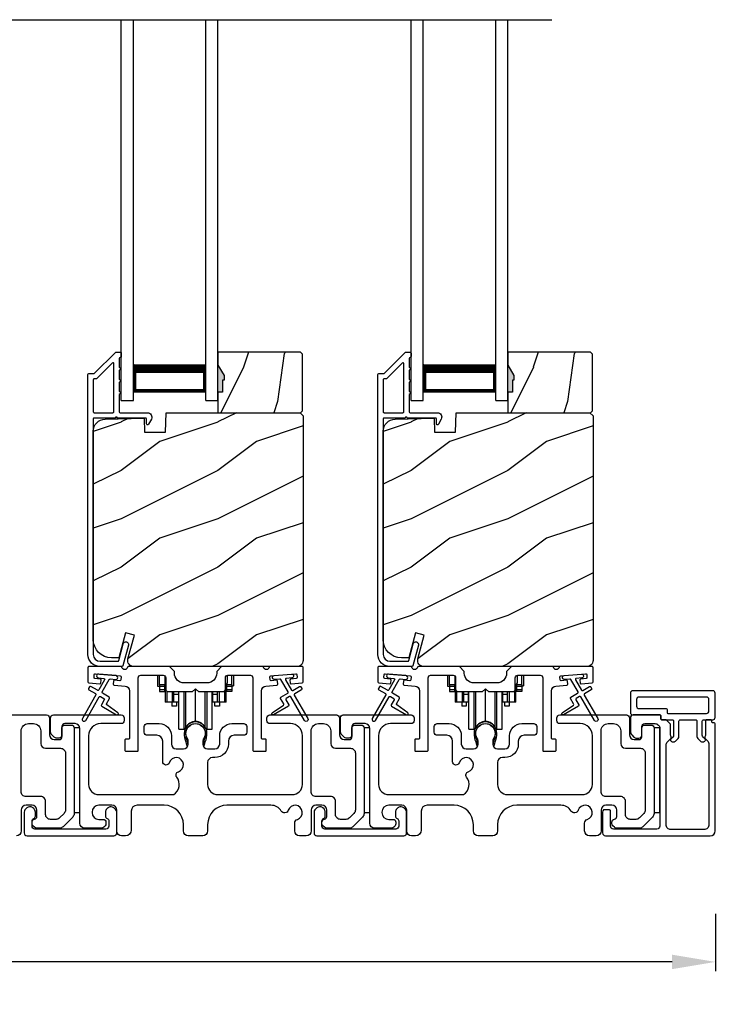
# Model space of a CAD drawing. Extents: x 248 to 401, y -995 to -929.
# Drawn here: x 287 to 294, y -963 to -953 of the extents above; entities that cross this region are included whole.
import ezdxf

# ---------------------------------------------------------------- set-up
doc = ezdxf.new("R2010")
doc.units = 0
doc.header["$LTSCALE"] = 2
doc.header["$MEASUREMENT"] = 0
doc.header["$PDMODE"] = 3
doc.layers.get('0').update_dxf_attribs({"linetype": 'CONTINUOUS'})
doc.layers.get('DEFPOINTS').update_dxf_attribs({"color": 3, "linetype": 'CONTINUOUS'})
doc.layers.add('Dim', color=7, linetype='CONTINUOUS')
doc.styles.get("Standard").update_dxf_attribs({"font": 'arial.ttf'})
doc.dimstyles.new('STANDARD 1.5', dxfattribs={"dimtxt": 0.36, "dimasz": 0.45, "dimexe": 0.09375, "dimexo": 0.27, "dimgap": 0.135, "dimtad": 0, "dimdec": 4, "dimzin": 0, "dimdsep": 46, "dimlunit": 4, "dimtxsty": 'STANDARD', "dimcen": 0, "dimadec": 5, "dimazin": 0, "dimtfac": 1, "dimtdec": 4, "dimtofl": 0, "dimtmove": 0, "dimatfit": 3, "dimfxl": 1, "dimtolj": 1, "dimtzin": 0, "dimarcsym": 0})

# ---------------------------------------------------------------- blocks, each defined once
blk = doc.blocks.new('*D350')
at = {"layer": 'DEFPOINTS', "color": 0, "transparency": 16777216}
for p in [(276.681, -961.393), (293.879, -961.939), (276.681, -962.707)]:
    blk.add_point(p, dxfattribs=at)
at = {"layer": 'Dim', "color": 0, "lineweight": -2, "transparency": 16777216}
for p, q in [((276.681, -961.663), (276.681, -962.801)), ((293.879, -962.209), (293.879, -962.801)), ((277.131, -962.707), (284.562, -962.707)), ((293.429, -962.707), (285.997, -962.707))]:
    blk.add_line(p, q, dxfattribs=at)
at = {"layer": 'Dim', "color": 0, "transparency": 16777216}
for points in [[(277.131, -962.632), (277.131, -962.782), (276.681, -962.707)], [(293.429, -962.632), (293.429, -962.782), (293.879, -962.707)]]:
    blk.add_solid(points, dxfattribs=at)
at = {"layer": 'Dim', "color": 0, "transparency": 16777216, "insert": (285.28, -962.707), "char_height": 0.36, "attachment_point": 5}
blk.add_mtext('\\A1;17{\\H1x;\\S3/16;}"', dxfattribs=at)
blk = doc.blocks.new('A$C01E81920')
for p, q in [((0, 0), (0, 3.938)), ((0.125, 0), (0.125, 3.938)), ((0.875, 0), (0.875, 3.938)), ((1, 0), (1, 3.938)), ((0.125, 0.375), (0.125, 0.089)), ((0.875, 0.089), (0.875, 0.375)), ((0.125, 0.089), (0.875, 0.089)), ((0.875, 0.089), (0.875, 0.089)), ((0, 0), (0.125, 0)), ((0.875, 0), (1, 0))]:
    blk.add_line(p, q)
for points, const_width in [([(0.125, 0.33), (0.875, 0.33)], 0.09), ([(0.14, 0.089), (0.14, 0.33)], 0.03), ([(0.86, 0.089), (0.86, 0.33)], 0.03), ([(0.14, 0.104), (0.86, 0.104)], 0.03)]:
    blk.add_lwpolyline(points, dxfattribs=dict(const_width=const_width))
blk = doc.blocks.new('A$Cd931c4de')
for p, q in [((0, 0.694), (0, 0.583)), ((0.02, 0.597), (0.02, 0.694)), ((0.079, 0.597), (0.079, 0.686)), ((0.724, 0.624), (0.724, 0.694)), ((0.768, 0.597), (0.768, 0.694)), ((0.787, 0.694), (0.787, 0.585)), ((0, 0.583), (0.02, 0.583)), ((0.079, 0.597), (0.02, 0.597)), ((0.02, 0.597), (0.02, 0.577)), ((0.075, 0.577), (0.02, 0.577)), ((0.02, 0.577), (0.02, 0.545)), ((0.075, 0.545), (0.02, 0.545)), ((0.02, 0.545), (0.02, 0.526)), ((0.02, 0.526), (0.075, 0.526)), ((0.075, 0.577), (0.075, 0.597)), ((0.075, 0.545), (0.075, 0.577)), ((0.075, 0.526), (0.075, 0.545)), ((0.085, 0.597), (0.079, 0.597)), ((0.079, 0.597), (0.079, 0.417)), ((0.095, 0.531), (0.095, 0.417)), ((0.151, 0.526), (0.151, 0.417)), ((0.167, 0.526), (0.167, 0.496)), ((0.219, 0.496), (0.219, 0.526)), ((0.219, 0.522), (0.22, 0.522)), ((0.22, 0.138), (0.22, 0.526)), ((0.276, 0.138), (0.276, 0.526)), ((0.294, 0.15), (0.294, 0.526)), ((0.382, 0.543), (0.406, 0.543)), ((0.394, 0.217), (0.394, 0.543)), ((0.494, 0.15), (0.494, 0.526)), ((0.512, 0.138), (0.512, 0.526)), ((0.567, 0.138), (0.567, 0.526)), ((0.567, 0.522), (0.569, 0.522)), ((0.569, 0.526), (0.569, 0.496)), ((0.62, 0.496), (0.62, 0.526)), ((0.637, 0.526), (0.637, 0.417)), ((0.692, 0.53), (0.692, 0.417)), ((0.709, 0.597), (0.703, 0.597)), ((0.709, 0.597), (0.709, 0.599)), ((0.768, 0.597), (0.709, 0.597)), ((0.709, 0.417), (0.709, 0.597)), ((0.713, 0.597), (0.713, 0.577)), ((0.768, 0.577), (0.713, 0.577)), ((0.713, 0.577), (0.713, 0.545)), ((0.768, 0.545), (0.713, 0.545)), ((0.713, 0.545), (0.713, 0.526)), ((0.768, 0.526), (0.713, 0.526)), ((0.768, 0.597), (0.768, 0.577)), ((0.768, 0.585), (0.787, 0.585)), ((0.768, 0.577), (0.768, 0.545)), ((0.768, 0.545), (0.768, 0.526)), ((0.095, 0.417), (0.079, 0.417)), ((0.151, 0.417), (0.095, 0.417)), ((0.148, 0.417), (0.148, 0.376)), ((0.167, 0.417), (0.151, 0.417)), ((0.219, 0.496), (0.167, 0.496)), ((0.167, 0.496), (0.167, 0.417)), ((0.219, 0.417), (0.167, 0.417)), ((0.195, 0.417), (0.195, 0.376)), ((0.219, 0.417), (0.219, 0.496)), ((0.62, 0.496), (0.569, 0.496)), ((0.569, 0.496), (0.569, 0.417)), ((0.62, 0.417), (0.569, 0.417)), ((0.593, 0.376), (0.593, 0.417)), ((0.62, 0.417), (0.62, 0.496)), ((0.637, 0.417), (0.62, 0.417)), ((0.692, 0.417), (0.637, 0.417)), ((0.64, 0.417), (0.64, 0.376)), ((0.709, 0.417), (0.692, 0.417)), ((0.195, 0.376), (0.148, 0.376)), ((0.64, 0.376), (0.593, 0.376)), ((0.22, 0.138), (0.276, 0.138)), ((0.512, 0.138), (0.567, 0.138))]:
    blk.add_line(p, q)
for centre, radius, start, end in [((0.697, 0.624), 0.0276, 282.8113, 359.9964), ((0.394, 0.108), 0.108, 90.0044, 157.3752), ((0.394, 0.108), 0.108, 22.6245, 89.9957), ((0.276, 0.158), 0.0197, 269.9843, 337.3941), ((0.512, 0.158), 0.0197, 202.6074, 270.015)]:
    blk.add_arc(centre, radius, start, end)

msp = doc.modelspace()

# ---------------------------------------------------------------- hatches: boundary and pattern name
h = msp.add_hatch()
h.set_pattern_fill('WOOD2', color=256, angle=45, pattern_type=2)
h.set_pattern_definition([(261.8699, (-496.18022, -976.92533), (0.707106636, 3.535533935), [0.5, -4.5]), (251.5651, (-495.54383, -976.7132), (1.52e-06, -1.4142139), [1.118034, -1.118034]), (243.4349, (-495.19027, -977.06675), (-0.70710822, -2.12131952), [0.632456, -2.529822])])
h.paths.add_polyline_path([(288.79323, -956.69226), (288.77723, -956.69226), (288.77723, -956.81726), (288.73023, -956.81726), (288.73023, -957.02826), (289.58523, -957.02826), (289.60523, -957.00827), (289.60523, -956.42326), (289.58523, -956.40326), (288.73023, -956.40326), (288.73023, -956.53615), (288.79323, -956.64526)])
h = msp.add_hatch()
h.set_pattern_fill('WOOD2', color=256, angle=45, pattern_type=2)
h.set_pattern_definition([(261.8699, (-493.18022, -976.92533), (0.707106636, 3.535533935), [0.5, -4.5]), (251.5651, (-492.54383, -976.7132), (1.52e-06, -1.4142139), [1.118034, -1.118034]), (243.4349, (-492.19027, -977.06675), (-0.70710822, -2.12131952), [0.632456, -2.529822])])
h.paths.add_polyline_path([(291.79323, -956.69226), (291.77723, -956.69226), (291.77723, -956.81726), (291.73023, -956.81726), (291.73023, -957.02826), (292.58523, -957.02826), (292.60523, -957.00827), (292.60523, -956.42326), (292.58523, -956.40326), (291.73023, -956.40326), (291.73023, -956.53615), (291.79323, -956.64526)])
h = msp.add_hatch(color=256)
h.dxf.hatch_style = 1
h.paths.add_polyline_path([(288.79323, -956.64526), (288.73023, -956.53615), (288.73023, -956.81726), (288.77723, -956.81726), (288.77723, -956.69226), (288.79323, -956.69226)])
h = msp.add_hatch(color=256)
h.dxf.hatch_style = 1
h.paths.add_polyline_path([(291.79323, -956.64526), (291.73023, -956.53615), (291.73023, -956.81726), (291.77723, -956.81726), (291.77723, -956.69226), (291.79323, -956.69226)])
h = msp.add_hatch()
h.set_pattern_fill('WOOD2', color=256, pattern_type=2)
h.set_pattern_definition([(216.8699, (-1328.87362, -957.32676), (2.999999918, 2.000000123), [0.5, -4.5]), (206.5651, (-1328.2736, -957.62676), (-0.99999916, -1.00000131), [1.118034, -1.118034]), (198.4349, (-1328.27362, -958.12676), (-2.000000435, -0.999998403), [0.632456, -2.529822])])
edge = h.paths.add_edge_path()
edge.add_line((287.97114, -957.23136), (288.18894, -957.23136))
edge.add_line((288.18894, -957.23136), (288.19603, -957.02826))
edge.add_line((288.19603, -957.02826), (289.57914, -957.02826))
edge.add_line((289.57914, -957.02826), (289.61114, -957.06026))
edge.add_line((289.61114, -957.06026), (289.61114, -959.59026))
edge.add_arc((289.54815, -959.59027), 0.06299, -90.004683, 0.002815, ccw=False)
edge.add_line((289.54814, -959.65326), (287.85955, -959.65326))
edge.add_arc((287.85955, -959.59076), 0.0625, 165.00104, 270.000897, ccw=False)
edge.add_line((287.79918, -959.57459), (287.86518, -959.32826))
edge.add_line((287.86518, -959.32826), (287.77436, -959.30393))
edge.add_line((287.77436, -959.30393), (287.70514, -959.56226))
edge.add_line((287.70514, -959.56226), (287.62814, -959.56226))
edge.add_arc((287.62814, -959.37426), 0.188, 180.001613, 269.99879, ccw=False)
edge.add_line((287.44014, -959.37427), (287.44014, -957.22026))
edge.add_arc((287.56614, -957.22026), 0.126, 91.499451, 180.00156, ccw=False)
edge.add_line((287.56284, -957.0943), (287.96599, -957.08374))
edge.add_line((287.96599, -957.08374), (287.97114, -957.23136))
h = msp.add_hatch()
h.set_pattern_fill('WOOD2', color=256, pattern_type=2)
h.set_pattern_definition([(216.8699, (-1325.87362, -957.32676), (2.999999918, 2.000000123), [0.5, -4.5]), (206.5651, (-1325.2736, -957.62676), (-0.99999916, -1.00000131), [1.118034, -1.118034]), (198.4349, (-1325.27362, -958.12676), (-2.000000435, -0.999998403), [0.632456, -2.529822])])
edge = h.paths.add_edge_path()
edge.add_line((290.97114, -957.23136), (291.18894, -957.23136))
edge.add_line((291.18894, -957.23136), (291.19603, -957.02826))
edge.add_line((291.19603, -957.02826), (292.57914, -957.02826))
edge.add_line((292.57914, -957.02826), (292.61114, -957.06026))
edge.add_line((292.61114, -957.06026), (292.61114, -959.59026))
edge.add_arc((292.54815, -959.59027), 0.06299, -90.004683, 0.002815, ccw=False)
edge.add_line((292.54814, -959.65326), (290.85955, -959.65326))
edge.add_arc((290.85955, -959.59076), 0.0625, 165.00104, 270.000897, ccw=False)
edge.add_line((290.79918, -959.57459), (290.86518, -959.32826))
edge.add_line((290.86518, -959.32826), (290.77436, -959.30393))
edge.add_line((290.77436, -959.30393), (290.70514, -959.56226))
edge.add_line((290.70514, -959.56226), (290.62814, -959.56226))
edge.add_arc((290.62814, -959.37426), 0.188, 180.001613, 269.99879, ccw=False)
edge.add_line((290.44014, -959.37427), (290.44014, -957.22026))
edge.add_arc((290.56614, -957.22026), 0.126, 91.499451, 180.00156, ccw=False)
edge.add_line((290.56284, -957.0943), (290.96599, -957.08374))
edge.add_line((290.96599, -957.08374), (290.97114, -957.23136))

# ---------------------------------------------------------------- linework, layer by layer
msp.add_line((278.4075, -952.96494), (292.18607, -952.96494))
for points in [[(287.74651, -959.64586, -0.33937777), (287.73685, -959.65327), (287.51014, -959.65327, -0.41421356), (287.38514, -959.52827), (287.38514, -956.63377, -0.41421356), (287.39514, -956.62377), (287.447, -956.62377, 0.19891237), (287.45407, -956.62084), (287.66872, -956.40619, -0.19891237), (287.67579, -956.40327), (287.72014, -956.40327, -0.41421356), (287.73014, -956.41327), (287.73014, -956.44827, -0.41421356), (287.72014, -956.45827), (287.71878, -956.45827, 0.41421356), (287.70878, -956.46827), (287.70878, -956.55867, -1), (287.70878, -956.58867), (287.70878, -956.68367, -1), (287.70878, -956.71367), (287.70878, -956.80867, -1), (287.70878, -956.83867), (287.70878, -957.01827, 0.41421356), (287.71878, -957.02827), (288.00077, -957.02827, -0.56002691), (288.04087, -957.0937), (288.01283, -957.14871, -0.78833643), (287.99014, -957.14327), (287.99014, -957.09327, 0.41421356), (287.98014, -957.08327), (287.68878, -957.08327, 1), (287.66878, -957.08327), (287.45014, -957.08327, 0.41421356), (287.44014, -957.09327), (287.44014, -959.52827, 0.41421356), (287.51014, -959.59827), (287.69466, -959.59827, 0.33937777), (287.70432, -959.59086), (287.75052, -959.41862, -1), (287.80364, -959.43287)], [(290.74651, -959.64586, -0.33937777), (290.73685, -959.65327), (290.51014, -959.65327, -0.41421356), (290.38514, -959.52827), (290.38514, -956.63377, -0.41421356), (290.39514, -956.62377), (290.447, -956.62377, 0.19891237), (290.45407, -956.62084), (290.66872, -956.40619, -0.19891237), (290.67579, -956.40327), (290.72014, -956.40327, -0.41421356), (290.73014, -956.41327), (290.73014, -956.44827, -0.41421356), (290.72014, -956.45827), (290.71878, -956.45827, 0.41421356), (290.70878, -956.46827), (290.70878, -956.55867, -1), (290.70878, -956.58867), (290.70878, -956.68367, -1), (290.70878, -956.71367), (290.70878, -956.80867, -1), (290.70878, -956.83867), (290.70878, -957.01827, 0.41421356), (290.71878, -957.02827), (291.00077, -957.02827, -0.56002691), (291.04087, -957.0937), (291.01283, -957.14871, -0.78833643), (290.99014, -957.14327), (290.99014, -957.09327, 0.41421356), (290.98014, -957.08327), (290.68878, -957.08327, 1), (290.66878, -957.08327), (290.45014, -957.08327, 0.41421356), (290.44014, -957.09327), (290.44014, -959.52827, 0.41421356), (290.51014, -959.59827), (290.69466, -959.59827, 0.33937777), (290.70432, -959.59086), (290.75052, -959.41862, -1), (290.80364, -959.43287)], [(287.44014, -957.01826, 0.41426644), (287.45014, -957.02826), (287.64378, -957.02826, 0.41430792), (287.65378, -957.01826), (287.65378, -956.52306, 0.66831624), (287.63671, -956.51598), (287.47685, -956.67584, -0.19795786), (287.46978, -956.67877), (287.45014, -956.67877, 0.41412895), (287.44014, -956.68877)], [(287.46987, -956.67826), (287.45023, -956.67826, 0.41426644), (287.44023, -956.68826), (287.44023, -957.01826, 0.41426644), (287.45023, -957.02826), (287.64386, -957.02826, 0.41430792), (287.65386, -957.01826), (287.65386, -956.52254, 0.66831624), (287.63679, -956.51547), (287.47694, -956.67533, -0.19909093)], [(290.44014, -957.01826, 0.41426644), (290.45014, -957.02826), (290.64378, -957.02826, 0.41430792), (290.65378, -957.01826), (290.65378, -956.52306, 0.66831624), (290.63671, -956.51598), (290.47685, -956.67584, -0.19795786), (290.46978, -956.67877), (290.45014, -956.67877, 0.41412895), (290.44014, -956.68877)], [(290.46987, -956.67826), (290.45023, -956.67826, 0.41426644), (290.44023, -956.68826), (290.44023, -957.01826, 0.41426644), (290.45023, -957.02826), (290.64386, -957.02826, 0.41430792), (290.65386, -957.01826), (290.65386, -956.52254, 0.66831624), (290.63679, -956.51547), (290.47694, -956.67533, -0.19909093)], [(287.97114, -957.23136), (288.18894, -957.23136), (288.19603, -957.02826), (289.57914, -957.02826), (289.61114, -957.06026), (289.61114, -959.59026, -0.41425189), (289.54814, -959.65326), (287.85955, -959.65326, -0.49314465), (287.79918, -959.57459), (287.86518, -959.32826), (287.77436, -959.30393), (287.70514, -959.56226), (287.62814, -959.56226, -0.41419913), (287.44014, -959.37427), (287.44014, -957.22026, -0.40657698), (287.56284, -957.0943), (287.96599, -957.08374)], [(290.97114, -957.23136), (291.18894, -957.23136), (291.19603, -957.02826), (292.57914, -957.02826), (292.61114, -957.06026), (292.61114, -959.59026, -0.41425189), (292.54814, -959.65326), (290.85955, -959.65326, -0.49314465), (290.79918, -959.57459), (290.86518, -959.32826), (290.77436, -959.30393), (290.70514, -959.56226), (290.62814, -959.56226, -0.41419913), (290.44014, -959.37427), (290.44014, -957.22026, -0.40657698), (290.56284, -957.0943), (290.96599, -957.08374)], [(287.4571, -959.77746, -0.41418697), (287.44801, -959.76663), (287.45063, -959.73675, -0.41442786), (287.46146, -959.72766), (287.71947, -959.75023, -0.41418697), (287.72857, -959.76106), (287.72595, -959.79095, -0.41391944), (287.71512, -959.80004), (287.66033, -959.79524, 0.41391277), (287.64949, -959.80433), (287.64688, -959.83422, 0.41417903), (287.65597, -959.84505), (287.7702, -959.85505, -0.38893272), (287.81584, -959.90486), (287.81584, -960.39326, -0.41428199), (287.80584, -960.40326), (287.77584, -960.40326, 0.41428933), (287.76584, -960.41326), (287.76584, -960.51826, 0.41428933), (287.77584, -960.52826), (287.89584, -960.52826, 0.41428414), (287.90584, -960.51826), (287.90584, -959.76826, -0.41425934), (287.93084, -959.74326), (288.16439, -959.74326, -0.41425726), (288.18939, -959.76826), (288.18939, -959.88701, 0.41426141), (288.21439, -959.91201), (288.46814, -959.91201), (288.49814, -959.88201), (288.52814, -959.91201), (288.78189, -959.91201, 0.41425726), (288.80689, -959.88701), (288.80689, -959.76826, -0.41426141), (288.83189, -959.74326), (289.06543, -959.74326, -0.41425726), (289.09043, -959.76826), (289.09043, -960.51826, 0.41429147), (289.10043, -960.52826), (289.22043, -960.52826, 0.41428718), (289.23043, -960.51826), (289.23043, -960.41326, 0.41428718), (289.22043, -960.40326), (289.19043, -960.40326, -0.41427681), (289.18043, -960.39326), (289.18043, -959.90486, -0.38893164), (289.22608, -959.85505), (289.3403, -959.84505, 0.41418438), (289.3494, -959.83422), (289.34678, -959.80433, 0.41391437), (289.33595, -959.79524), (289.28116, -959.80004, -0.41392113), (289.27032, -959.79095), (289.26771, -959.76106, -0.41419475), (289.2768, -959.75023), (289.31167, -959.74718), (289.49098, -959.73149), (289.53481, -959.72766, -0.41442955), (289.54565, -959.73675), (289.54826, -959.76663, -0.41418438), (289.53917, -959.77746), (289.48438, -959.78226, 0.41429237), (289.47529, -959.79309), (289.4779, -959.82298, 0.41440289), (289.48874, -959.83207), (289.602, -959.82216, 0.38900382), (289.61113, -959.8122), (289.61113, -959.66326, 0.41428718), (289.60113, -959.65326), (289.27103, -959.65326, 0.34433984), (289.26132, -959.66084, -0.78082384), (289.20069, -959.66084, 0.3443586), (289.19099, -959.65326), (288.76689, -959.65326), (288.71689, -959.70326), (288.71689, -959.72201, -0.41419866), (288.61689, -959.82201), (288.37939, -959.82201, -0.41419719), (288.27939, -959.72201), (288.27939, -959.70326), (288.22939, -959.65326), (287.80529, -959.65326, 0.34435127), (287.79558, -959.66084, -0.78082478), (287.73495, -959.66084, 0.34435127), (287.72525, -959.65326), (287.39514, -959.65326, 0.41428825), (287.38514, -959.66326), (287.38514, -959.8122, 0.38898653), (287.39427, -959.82216), (287.50754, -959.83207, 0.41442288), (287.51837, -959.82298), (287.52098, -959.79309, 0.41428702), (287.51189, -959.78226)], [(290.4571, -959.77746, -0.41418697), (290.44801, -959.76663), (290.45063, -959.73675, -0.41442786), (290.46146, -959.72766), (290.71947, -959.75023, -0.41418697), (290.72857, -959.76106), (290.72595, -959.79095, -0.41391944), (290.71512, -959.80004), (290.66033, -959.79524, 0.41391277), (290.64949, -959.80433), (290.64688, -959.83422, 0.41417903), (290.65597, -959.84505), (290.7702, -959.85505, -0.38893272), (290.81584, -959.90486), (290.81584, -960.39326, -0.41428199), (290.80584, -960.40326), (290.77584, -960.40326, 0.41428933), (290.76584, -960.41326), (290.76584, -960.51826, 0.41428933), (290.77584, -960.52826), (290.89584, -960.52826, 0.41428414), (290.90584, -960.51826), (290.90584, -959.76826, -0.41425934), (290.93084, -959.74326), (291.16439, -959.74326, -0.41425726), (291.18939, -959.76826), (291.18939, -959.88701, 0.41426141), (291.21439, -959.91201), (291.46814, -959.91201), (291.49814, -959.88201), (291.52814, -959.91201), (291.78189, -959.91201, 0.41425726), (291.80689, -959.88701), (291.80689, -959.76826, -0.41426141), (291.83189, -959.74326), (292.06543, -959.74326, -0.41425726), (292.09043, -959.76826), (292.09043, -960.51826, 0.41429147), (292.10043, -960.52826), (292.22043, -960.52826, 0.41428718), (292.23043, -960.51826), (292.23043, -960.41326, 0.41428718), (292.22043, -960.40326), (292.19043, -960.40326, -0.41427681), (292.18043, -960.39326), (292.18043, -959.90486, -0.38893164), (292.22608, -959.85505), (292.3403, -959.84505, 0.41418438), (292.3494, -959.83422), (292.34678, -959.80433, 0.41391437), (292.33595, -959.79524), (292.28116, -959.80004, -0.41392113), (292.27032, -959.79095), (292.26771, -959.76106, -0.41419475), (292.2768, -959.75023), (292.31167, -959.74718), (292.49098, -959.73149), (292.53481, -959.72766, -0.41442955), (292.54565, -959.73675), (292.54826, -959.76663, -0.41418438), (292.53917, -959.77746), (292.48438, -959.78226, 0.41429237), (292.47529, -959.79309), (292.4779, -959.82298, 0.41440289), (292.48874, -959.83207), (292.602, -959.82216, 0.38900382), (292.61113, -959.8122), (292.61113, -959.66326, 0.41428718), (292.60113, -959.65326), (292.27103, -959.65326, 0.34433984), (292.26132, -959.66084, -0.78082384), (292.20069, -959.66084, 0.3443586), (292.19099, -959.65326), (291.76689, -959.65326), (291.71689, -959.70326), (291.71689, -959.72201, -0.41419866), (291.61689, -959.82201), (291.37939, -959.82201, -0.41419719), (291.27939, -959.72201), (291.27939, -959.70326), (291.22939, -959.65326), (290.80529, -959.65326, 0.34435127), (290.79558, -959.66084, -0.78082478), (290.73495, -959.66084, 0.34435127), (290.72525, -959.65326), (290.39514, -959.65326, 0.41428825), (290.38514, -959.66326), (290.38514, -959.8122, 0.38898653), (290.39427, -959.82216), (290.50754, -959.83207, 0.41442288), (290.51837, -959.82298), (290.52098, -959.79309, 0.41428702), (290.51189, -959.78226)], [(287.46326, -959.93338, -0.41419805), (287.46692, -959.94704), (287.32692, -960.18953, 0.99986173), (287.36156, -960.20953), (287.50156, -959.96704, -0.41433319), (287.51522, -959.96338), (287.55016, -959.98355, -0.41417118), (287.55382, -959.99721), (287.52382, -960.04917, 0.41415115), (287.52748, -960.06283), (287.6812, -960.15158, 0.95715178), (287.69462, -960.13052), (287.57994, -960.05022, -0.38875393), (287.57702, -960.03703), (287.60846, -959.98257, 0.41415115), (287.6048, -959.96891), (287.53522, -959.92874, -0.41415115), (287.53156, -959.91508), (287.60594, -959.78625, -0.29143881), (287.61547, -959.78128), (287.67216, -959.78624, 1.00004284), (287.67564, -959.7464), (287.49633, -959.73071, 1.00004284), (287.49284, -959.77055), (287.54952, -959.77551, -0.54854416), (287.55731, -959.79047), (287.49692, -959.89508, -0.41433466), (287.48326, -959.89874), (287.41398, -959.85874, 0.41433319), (287.40032, -959.8624), (287.39032, -959.87972, 0.41416228), (287.39398, -959.89338)], [(290.46326, -959.93338, -0.41419805), (290.46692, -959.94704), (290.32692, -960.18953, 0.99986173), (290.36156, -960.20953), (290.50156, -959.96704, -0.41433319), (290.51522, -959.96338), (290.55016, -959.98355, -0.41417118), (290.55382, -959.99721), (290.52382, -960.04917, 0.41415115), (290.52748, -960.06283), (290.6812, -960.15158, 0.95715178), (290.69462, -960.13052), (290.57994, -960.05022, -0.38875393), (290.57702, -960.03703), (290.60846, -959.98257, 0.41415115), (290.6048, -959.96891), (290.53522, -959.92874, -0.41415115), (290.53156, -959.91508), (290.60594, -959.78625, -0.29143881), (290.61547, -959.78128), (290.67216, -959.78624, 1.00004284), (290.67564, -959.7464), (290.49633, -959.73071, 1.00004284), (290.49284, -959.77055), (290.54952, -959.77551, -0.54854416), (290.55731, -959.79047), (290.49692, -959.89508, -0.41433466), (290.48326, -959.89874), (290.41398, -959.85874, 0.41433319), (290.40032, -959.8624), (290.39032, -959.87972, 0.41416228), (290.39398, -959.89338)], [(293.44479, -960.21826), (293.44479, -960.36134, -0.19886417), (293.43601, -960.38255), (293.41472, -960.40383, 0.33942521), (293.41313, -960.41591), (293.41375, -960.41698, 0.49322371), (293.46497, -960.42372), (293.49101, -960.39769, 0.19888777), (293.49979, -960.37648), (293.49979, -960.21826, -0.41425401), (293.51479, -960.20326), (293.67179, -960.20326, -0.41423445), (293.68679, -960.21826), (293.68679, -960.37648, 0.19887694), (293.69558, -960.39769), (293.72162, -960.42372, 0.49322223), (293.77284, -960.41698), (293.77346, -960.41591, 0.33937743), (293.77187, -960.40383), (293.75058, -960.38255, -0.19888777), (293.74179, -960.36134), (293.74179, -960.21826, -0.41423445), (293.75679, -960.20326), (293.84979, -960.20326, 0.41425898), (293.87479, -960.17826), (293.87479, -959.92826, 0.41420399), (293.84979, -959.90326), (293.02213, -959.90326, 0.41420399), (292.99713, -959.92826), (292.99713, -960.12826, 0.41420399), (293.02213, -960.15326), (293.30179, -960.15326, -0.41428718), (293.31179, -960.16326), (293.31179, -960.19326, 0.41429577), (293.32179, -960.20326), (293.42979, -960.20326, -0.41423445)], [(293.36679, -960.08826, -0.41415828), (293.37679, -960.09826), (293.37679, -960.12826, 0.41414969), (293.38679, -960.13826), (293.78479, -960.13826, 0.41425554), (293.80979, -960.11326), (293.80979, -959.99326, 0.41425554), (293.78479, -959.96826), (293.08713, -959.96826, 0.41425554), (293.06213, -959.99326), (293.06213, -960.06326, 0.41425554), (293.08713, -960.08826)], [(290.21213, -960.25826, -0.41421356), (290.24213, -960.28826), (290.24213, -961.17342, -0.19891237), (290.22749, -961.20878), (290.12749, -961.30878, -0.19891237), (290.09213, -961.32342), (289.85283, -961.32342, -0.19891808), (289.83162, -961.31463), (289.81545, -961.29847, -0.19890665), (289.80667, -961.27726), (289.80667, -961.26134, -0.36597738), (289.83167, -961.23176, 0.36597738), (289.85667, -961.20218), (289.85667, -961.13726, 0.41421356), (289.80667, -961.08726), (289.74413, -961.08726, 0.41421356), (289.69413, -961.13726), (289.69413, -961.35326, -0.41421356), (289.64413, -961.40326), (289.57424, -961.40326, -0.41421356), (289.52424, -961.35326), (289.52424, -961.27161, -0.32473827), (289.55185, -961.23358, 1.63065009), (289.45732, -961.13904, -0.64142099), (289.38509, -961.14741, 0.26209079), (289.27823, -961.08726), (288.82313, -961.08726, 0.41421356), (288.62313, -961.28726), (288.62313, -961.35326, -0.41421356), (288.57313, -961.40326), (288.42313, -961.40326, -0.41421356), (288.37313, -961.35326), (288.37313, -961.28726, 0.41421356), (288.17313, -961.08726), (287.89352, -961.08726, 0.41421356), (287.83352, -961.14726), (287.83352, -961.34326, -0.41421356), (287.77352, -961.40326), (287.73313, -961.40326, -0.41421356), (287.68313, -961.35326), (287.68313, -961.13726, 0.41421356), (287.63313, -961.08726), (287.49713, -961.08726, 0.41421356), (287.42713, -961.15726), (287.42713, -961.16342, 0.41421356), (287.49713, -961.23342), (287.54113, -961.23342, -0.41421356), (287.57113, -961.26342), (287.57113, -961.27942, -0.19891237), (287.56234, -961.30063), (287.54834, -961.31463, -0.19891237), (287.52713, -961.32342), (287.35213, -961.32342, -0.41421356), (287.30213, -961.27342), (287.30213, -960.29326, 0.41421356), (287.25213, -960.24326), (287.14613, -960.24326, 0.41421356), (287.11613, -960.27326), (287.11613, -960.36326, -0.41421356), (287.08613, -960.39326), (287.06299, -960.39326, -0.19891237), (287.0347, -960.38155), (287.01177, -960.35862, -0.19891237), (286.99713, -960.32326), (286.99713, -960.18326, -0.41421356), (287.02713, -960.15326), (287.72913, -960.15326, -0.41421356), (287.75913, -960.18326), (287.75913, -960.21326, -0.41421356), (287.72913, -960.24326), (287.51713, -960.24326, 0.41421356), (287.39213, -960.36826), (287.39213, -960.87226, 0.41421356), (287.49713, -960.97726), (288.27215, -960.97726, 0.43876951), (288.30333, -960.79596, -0.5216691), (288.32059, -960.74116, 1.65045327), (288.22657, -960.64715, -0.85844531), (288.15813, -960.63666), (288.15813, -960.42326, 0.41421356), (288.09813, -960.36326), (287.99813, -960.36326, -0.41421356), (287.96813, -960.33326), (287.96813, -960.27326, -0.41421356), (287.99813, -960.24326), (288.12313, -960.24326, -0.41421356), (288.24813, -960.36826), (288.24813, -960.4546, 0.41421356), (288.29813, -960.5046), (288.37288, -960.5046, 0.41421356), (288.42288, -960.4546), (288.42288, -960.42933, 0.1423683), (288.41354, -960.39717, -1.81939215), (288.58272, -960.39717, 0.1423683), (288.57338, -960.42933), (288.57338, -960.4546, 0.41421356), (288.62338, -960.5046), (288.69813, -960.5046, 0.41421356), (288.74813, -960.4546), (288.74813, -960.36826, -0.41421356), (288.87313, -960.24326), (288.99805, -960.24326, -0.41421356), (289.02805, -960.27326), (289.02805, -960.33326, -0.41421356), (288.99805, -960.36326), (288.89813, -960.36326, 0.41421356), (288.83813, -960.42326), (288.83813, -960.4546, -0.41421356), (288.69813, -960.5946), (288.67313, -960.5946, 0.41421356), (288.62313, -960.6446), (288.62313, -960.87226, 0.41421356), (288.72813, -960.97726), (289.49913, -960.97726, 0.41421356), (289.60413, -960.87226), (289.60413, -960.36826, 0.41421356), (289.47913, -960.24326), (289.26713, -960.24326, -0.41421356), (289.23713, -960.21326), (289.23713, -960.18326, -0.41421356), (289.26713, -960.15326), (289.95713, -960.15326, -0.41421356), (289.98713, -960.18326), (289.98713, -960.35826, 0.41421356), (290.03713, -960.40826), (290.08613, -960.40826, 0.41421356), (290.11613, -960.37826), (290.11613, -960.28826, -0.41421356), (290.14613, -960.25826)], [(293.21213, -960.25826, -0.41421356), (293.24213, -960.28826), (293.24213, -961.17342, -0.19891237), (293.22749, -961.20878), (293.12749, -961.30878, -0.19891237), (293.09213, -961.32342), (292.85283, -961.32342, -0.19891808), (292.83162, -961.31463), (292.81545, -961.29847, -0.19890665), (292.80667, -961.27726), (292.80667, -961.26134, -0.36597738), (292.83167, -961.23176, 0.36597738), (292.85667, -961.20218), (292.85667, -961.13726, 0.41421356), (292.80667, -961.08726), (292.74413, -961.08726, 0.41421356), (292.69413, -961.13726), (292.69413, -961.35326, -0.41421356), (292.64413, -961.40326), (292.57424, -961.40326, -0.41421356), (292.52424, -961.35326), (292.52424, -961.27161, -0.32473827), (292.55185, -961.23358, 1.63065009), (292.45732, -961.13904, -0.64142099), (292.38509, -961.14741, 0.26209079), (292.27823, -961.08726), (291.82313, -961.08726, 0.41421356), (291.62313, -961.28726), (291.62313, -961.35326, -0.41421356), (291.57313, -961.40326), (291.42313, -961.40326, -0.41421356), (291.37313, -961.35326), (291.37313, -961.28726, 0.41421356), (291.17313, -961.08726), (290.89352, -961.08726, 0.41421356), (290.83352, -961.14726), (290.83352, -961.34326, -0.41421356), (290.77352, -961.40326), (290.73313, -961.40326, -0.41421356), (290.68313, -961.35326), (290.68313, -961.13726, 0.41421356), (290.63313, -961.08726), (290.49713, -961.08726, 0.41421356), (290.42713, -961.15726), (290.42713, -961.16342, 0.41421356), (290.49713, -961.23342), (290.54113, -961.23342, -0.41421356), (290.57113, -961.26342), (290.57113, -961.27942, -0.19891237), (290.56234, -961.30063), (290.54834, -961.31463, -0.19891237), (290.52713, -961.32342), (290.35213, -961.32342, -0.41421356), (290.30213, -961.27342), (290.30213, -960.29326, 0.41421356), (290.25213, -960.24326), (290.14613, -960.24326, 0.41421356), (290.11613, -960.27326), (290.11613, -960.36326, -0.41421356), (290.08613, -960.39326), (290.06299, -960.39326, -0.19891237), (290.0347, -960.38155), (290.01177, -960.35862, -0.19891237), (289.99713, -960.32326), (289.99713, -960.18326, -0.41421356), (290.02713, -960.15326), (290.72913, -960.15326, -0.41421356), (290.75913, -960.18326), (290.75913, -960.21326, -0.41421356), (290.72913, -960.24326), (290.51713, -960.24326, 0.41421356), (290.39213, -960.36826), (290.39213, -960.87226, 0.41421356), (290.49713, -960.97726), (291.27215, -960.97726, 0.43876951), (291.30333, -960.79596, -0.5216691), (291.32059, -960.74116, 1.65045327), (291.22657, -960.64715, -0.85844531), (291.15813, -960.63666), (291.15813, -960.42326, 0.41421356), (291.09813, -960.36326), (290.99813, -960.36326, -0.41421356), (290.96813, -960.33326), (290.96813, -960.27326, -0.41421356), (290.99813, -960.24326), (291.12313, -960.24326, -0.41421356), (291.24813, -960.36826), (291.24813, -960.4546, 0.41421356), (291.29813, -960.5046), (291.37288, -960.5046, 0.41421356), (291.42288, -960.4546), (291.42288, -960.42933, 0.1423683), (291.41354, -960.39717, -1.81939215), (291.58272, -960.39717, 0.1423683), (291.57338, -960.42933), (291.57338, -960.4546, 0.41421356), (291.62338, -960.5046), (291.69813, -960.5046, 0.41421356), (291.74813, -960.4546), (291.74813, -960.36826, -0.41421356), (291.87313, -960.24326), (291.99805, -960.24326, -0.41421356), (292.02805, -960.27326), (292.02805, -960.33326, -0.41421356), (291.99805, -960.36326), (291.89813, -960.36326, 0.41421356), (291.83813, -960.42326), (291.83813, -960.4546, -0.41421356), (291.69813, -960.5946), (291.67313, -960.5946, 0.41421356), (291.62313, -960.6446), (291.62313, -960.87226, 0.41421356), (291.72813, -960.97726), (292.49913, -960.97726, 0.41421356), (292.60413, -960.87226), (292.60413, -960.36826, 0.41421356), (292.47913, -960.24326), (292.26713, -960.24326, -0.41421356), (292.23713, -960.21326), (292.23713, -960.18326, -0.41421356), (292.26713, -960.15326), (292.95713, -960.15326, -0.41421356), (292.98713, -960.18326), (292.98713, -960.35826, 0.41421356), (293.03713, -960.40826), (293.08613, -960.40826, 0.41421356), (293.11613, -960.37826), (293.11613, -960.28826, -0.41421356), (293.14613, -960.25826)], [(293.30179, -960.15326), (293.02713, -960.15326, 0.41423445), (292.99713, -960.18326), (292.99713, -960.32326, 0.19892372), (293.01177, -960.35861), (293.0347, -960.38155, 0.19880766), (293.06299, -960.39326), (293.08613, -960.39326, 0.41423445), (293.11613, -960.36326), (293.11613, -960.27326, -0.41424423), (293.14613, -960.24326), (293.25213, -960.24326, -0.41422805), (293.30213, -960.29326), (293.30213, -961.30326, -0.41408779), (293.27213, -961.33326), (292.82163, -961.33326, -0.41408779), (292.79163, -961.30326), (292.79163, -961.14595, 0.41428718), (292.78163, -961.13595), (292.71842, -961.13595, 0.19888777), (292.70963, -961.15716), (292.70963, -961.37326, 0.41412384), (292.73963, -961.40326), (293.82479, -961.40326, 0.4141634), (293.87479, -961.35326), (293.87479, -960.24576, 0.41412895), (293.86479, -960.23576), (293.84979, -960.23576, -0.41428718), (293.83979, -960.22576), (293.83979, -960.21326, 0.41428718), (293.82979, -960.20326), (293.78479, -960.20326, 0.41428718), (293.77479, -960.21326), (293.77479, -960.36182, -0.10919447), (293.77386, -960.36604), (293.76751, -960.37966, 0.31528737), (293.77062, -960.39731), (293.79515, -960.42184, -0.19883752), (293.80979, -960.45719), (293.80979, -961.28826, -0.41426141), (293.75979, -961.33826), (293.41713, -961.33826, -0.41426141), (293.36713, -961.28826), (293.36713, -960.46686, -0.19886192), (293.38177, -960.4315), (293.41597, -960.39731, 0.31531961), (293.41908, -960.37966), (293.41461, -960.37006, -0.10951263), (293.41179, -960.35738), (293.41179, -960.25241, 0.19907401), (293.40887, -960.24533), (293.36972, -960.20619, 0.19909093), (293.36265, -960.20326), (293.32179, -960.20326, -0.41429577), (293.31179, -960.19326), (293.31179, -960.16326, 0.41428718)], [(287.10213, -960.49826, -0.41423392), (287.15213, -960.54826), (287.15213, -961.13614, -0.19893139), (287.13749, -961.1715), (287.09021, -961.21878, -0.19886584), (287.05485, -961.23342), (286.99667, -961.23342, -0.41422977), (286.94667, -961.18342), (286.94667, -961.04726, 0.41422977), (286.89667, -960.99726), (286.74413, -960.99726, -0.41426141), (286.69413, -960.94726), (286.69413, -960.31826, -0.41424227), (286.76913, -960.24326), (286.82213, -960.24326, -0.41424113), (286.89713, -960.31826), (286.89713, -960.44826, 0.4141634), (286.94713, -960.49826)], [(288.39832, -960.35248, 0.00990302), (288.39827, -960.35166, -1.08548736), (288.59799, -960.35166, 0.00990302), (288.59794, -960.35248, -0.08426808), (288.58277, -960.42385), (288.57313, -960.46111), (288.58997, -960.46546), (288.59805, -960.43303, -0.03626985), (288.5995, -960.43049, 0.09471118), (288.61613, -960.34346, 0.99998497), (288.38013, -960.34346, 0.09471118), (288.39676, -960.43049, -0.03626985), (288.39821, -960.43303), (288.40629, -960.46546), (288.42313, -960.46111), (288.41349, -960.42385, -0.08426808)], [(290.10213, -960.49826, -0.41423392), (290.15213, -960.54826), (290.15213, -961.13614, -0.19893139), (290.13749, -961.1715), (290.09021, -961.21878, -0.19886584), (290.05485, -961.23342), (289.99667, -961.23342, -0.41422977), (289.94667, -961.18342), (289.94667, -961.04726, 0.41422977), (289.89667, -960.99726), (289.74413, -960.99726, -0.41426141), (289.69413, -960.94726), (289.69413, -960.31826, -0.41424227), (289.76913, -960.24326), (289.82213, -960.24326, -0.41424113), (289.89713, -960.31826), (289.89713, -960.44826, 0.4141634), (289.94713, -960.49826)], [(291.39832, -960.35248, 0.00990302), (291.39827, -960.35166, -1.08548736), (291.59799, -960.35166, 0.00990302), (291.59794, -960.35248, -0.08426808), (291.58277, -960.42385), (291.57313, -960.46111), (291.58997, -960.46546), (291.59805, -960.43303, -0.03626985), (291.5995, -960.43049, 0.09471118), (291.61613, -960.34346, 0.99998497), (291.38013, -960.34346, 0.09471118), (291.39676, -960.43049, -0.03626985), (291.39821, -960.43303), (291.40629, -960.46546), (291.42313, -960.46111), (291.41349, -960.42385, -0.08426808)], [(293.10213, -960.49826, -0.41423392), (293.15213, -960.54826), (293.15213, -961.13614, -0.19893139), (293.13749, -961.1715), (293.09021, -961.21878, -0.19886584), (293.05485, -961.23342), (292.99667, -961.23342, -0.41422977), (292.94667, -961.18342), (292.94667, -961.04726, 0.41422977), (292.89667, -960.99726), (292.74413, -960.99726, -0.41426141), (292.69413, -960.94726), (292.69413, -960.31826, -0.41424227), (292.76913, -960.24326), (292.82213, -960.24326, -0.41424113), (292.89713, -960.31826), (292.89713, -960.44826, 0.4141634), (292.94713, -960.49826)], [(286.72467, -961.37326, 0.41413012), (286.75467, -961.40326), (287.65267, -961.40326, 0.41413117), (287.68267, -961.37326), (287.68267, -961.15716, 0.19887375), (287.67388, -961.13595), (287.65337, -961.11544, 0.35985973), (287.59629, -961.11002, 0.04699754), (287.59048, -961.11482), (287.57987, -961.12542, 0.19908522), (287.56667, -961.15726), (287.56667, -961.20026, 0.32167805), (287.58367, -961.22395, -0.32167805), (287.60067, -961.24763), (287.60067, -961.30326, -0.41408463), (287.57067, -961.33326), (286.83667, -961.33326, -0.41408429), (286.80667, -961.30326), (286.80667, -961.24763, -0.32167793), (286.82367, -961.22395, 0.32167785), (286.84067, -961.20026), (286.84067, -961.15726, 0.19908721), (286.82747, -961.12542), (286.81685, -961.11482, 0.04700472), (286.81104, -961.11002, 0.35985983), (286.75396, -961.11544), (286.73345, -961.13595, 0.19887755), (286.72467, -961.15716)], [(289.72467, -961.37326, 0.41413012), (289.75467, -961.40326), (290.65267, -961.40326, 0.41413117), (290.68267, -961.37326), (290.68267, -961.15716, 0.19887375), (290.67388, -961.13595), (290.65337, -961.11544, 0.35985973), (290.59629, -961.11002, 0.04699754), (290.59048, -961.11482), (290.57987, -961.12542, 0.19908522), (290.56667, -961.15726), (290.56667, -961.20026, 0.32167805), (290.58367, -961.22395, -0.32167805), (290.60067, -961.24763), (290.60067, -961.30326, -0.41408463), (290.57067, -961.33326), (289.83667, -961.33326, -0.41408429), (289.80667, -961.30326), (289.80667, -961.24763, -0.32167793), (289.82367, -961.22395, 0.32167785), (289.84067, -961.20026), (289.84067, -961.15726, 0.19908721), (289.82747, -961.12542), (289.81685, -961.11482, 0.04700472), (289.81104, -961.11002, 0.35985983), (289.75396, -961.11544), (289.73345, -961.13595, 0.19887755), (289.72467, -961.15716)]]:
    msp.add_lwpolyline(points, format="xyb", close=True)
for points in [[(288.79323, -956.69226), (288.77723, -956.69226), (288.77723, -956.81726), (288.73023, -956.81726), (288.73023, -957.02826), (289.58523, -957.02826), (289.60523, -957.00827), (289.60523, -956.42326), (289.58523, -956.40326), (288.73023, -956.40326), (288.73023, -956.53615), (288.79323, -956.64526)], [(291.79323, -956.69226), (291.77723, -956.69226), (291.77723, -956.81726), (291.73023, -956.81726), (291.73023, -957.02826), (292.58523, -957.02826), (292.60523, -957.00827), (292.60523, -956.42326), (292.58523, -956.40326), (291.73023, -956.40326), (291.73023, -956.53615), (291.79323, -956.64526)], [(287.24213, -960.28826), (287.24213, -961.16326), (287.30213, -961.16326), (287.30213, -960.28826)], [(290.24213, -960.28826), (290.24213, -961.16326), (290.30213, -961.16326), (290.30213, -960.28826)], [(293.24213, -960.28826), (293.24213, -961.16326), (293.30213, -961.16326), (293.30213, -960.28826)]]:
    msp.add_lwpolyline(points, close=True)
for points in [[(289.49098, -959.73149, -0.99993161), (289.49447, -959.77134), (289.43778, -959.7763, 0.54855298), (289.43, -959.79126), (289.49039, -959.89586, 0.41433514), (289.50405, -959.89952), (289.57333, -959.85952, -0.41433514), (289.58699, -959.86318), (289.59699, -959.88051, -0.41420362), (289.59333, -959.89416), (289.52405, -959.93416, 0.41415671), (289.52039, -959.94783), (289.66039, -960.19031, -1.00006882), (289.62575, -960.21031), (289.48575, -959.96782, 0.41433429), (289.47209, -959.96416), (289.43715, -959.98434, 0.41415671), (289.43349, -959.998), (289.46349, -960.04996, -0.41415671), (289.45983, -960.06362), (289.30611, -960.15237, -0.95720802), (289.29269, -960.13131), (289.40736, -960.05101, 0.38874092), (289.41029, -960.03782), (289.37885, -959.98335, -0.41437768), (289.38251, -959.9697), (289.45209, -959.92952, 0.41415894), (289.45575, -959.91586), (289.38137, -959.78703, 0.29188927), (289.37183, -959.78207), (289.31515, -959.78702, -1.00003736), (289.31167, -959.74718), (289.49272, -959.73141)], [(292.49098, -959.73149, -0.99993161), (292.49447, -959.77134), (292.43778, -959.7763, 0.54855298), (292.43, -959.79126), (292.49039, -959.89586, 0.41433514), (292.50405, -959.89952), (292.57333, -959.85952, -0.41433514), (292.58699, -959.86318), (292.59699, -959.88051, -0.41420362), (292.59333, -959.89416), (292.52405, -959.93416, 0.41415671), (292.52039, -959.94783), (292.66039, -960.19031, -1.00006882), (292.62575, -960.21031), (292.48575, -959.96782, 0.41433429), (292.47209, -959.96416), (292.43715, -959.98434, 0.41415671), (292.43349, -959.998), (292.46349, -960.04996, -0.41415671), (292.45983, -960.06362), (292.30611, -960.15237, -0.95720802), (292.29269, -960.13131), (292.40736, -960.05101, 0.38874092), (292.41029, -960.03782), (292.37885, -959.98335, -0.41437768), (292.38251, -959.9697), (292.45209, -959.92952, 0.41415894), (292.45575, -959.91586), (292.38137, -959.78703, 0.29188927), (292.37183, -959.78207), (292.31515, -959.78702, -1.00003736), (292.31167, -959.74718), (292.49272, -959.73141)], [(286.26713, -960.15326), (286.95713, -960.15326, -0.41421356), (286.98713, -960.18326), (286.98713, -960.35826, 0.41421356), (287.03713, -960.40826), (287.08613, -960.40826, 0.41421356), (287.11613, -960.37826), (287.11613, -960.28826, -0.41421356), (287.14613, -960.25826), (287.21213, -960.25826, -0.41421356), (287.24213, -960.28826), (287.24213, -961.17342, -0.19891237), (287.22749, -961.20878), (287.12749, -961.30878, -0.19891237), (287.09213, -961.32342), (286.85283, -961.32342, -0.19891808), (286.83162, -961.31463), (286.81545, -961.29847, -0.19890665), (286.80667, -961.27726), (286.80667, -961.26134, -0.36597738), (286.83167, -961.23176, 0.36597738), (286.85667, -961.20218), (286.85667, -961.13726, 0.41421356), (286.80667, -961.08726), (286.74413, -961.08726, 0.41421356), (286.69413, -961.13726), (286.69413, -961.35326, -0.41421356), (286.64413, -961.40326)]]:
    msp.add_lwpolyline(points, format="xyb")

# ---------------------------------------------------------------- block references
for name, p in [('A$C01E81920', (287.73023, -956.90326)), ('A$C01E81920', (290.73023, -956.90326)), ('A$Cd931c4de', (288.10486, -960.43766)), ('A$Cd931c4de', (291.10486, -960.43766))]:
    msp.add_blockref(name, p)

# ---------------------------------------------------------------- dimensions: what is measured, and where the dimension line sits
at = {"layer": 'Dim'}
dim = msp.add_linear_dim(base=(276.68073, -962.70697), p1=(293.87873, -961.93861), p2=(276.68073, -961.39326), dimstyle='STANDARD 1.5', override={"dimlunit": 5, "dimpost": '"'}, dxfattribs=at)
dim.commit()
dim.dimension.update_dxf_attribs({"geometry": '*D350', "text_midpoint": (285.27973, -962.70697)})

doc.saveas('drawing.dxf')
